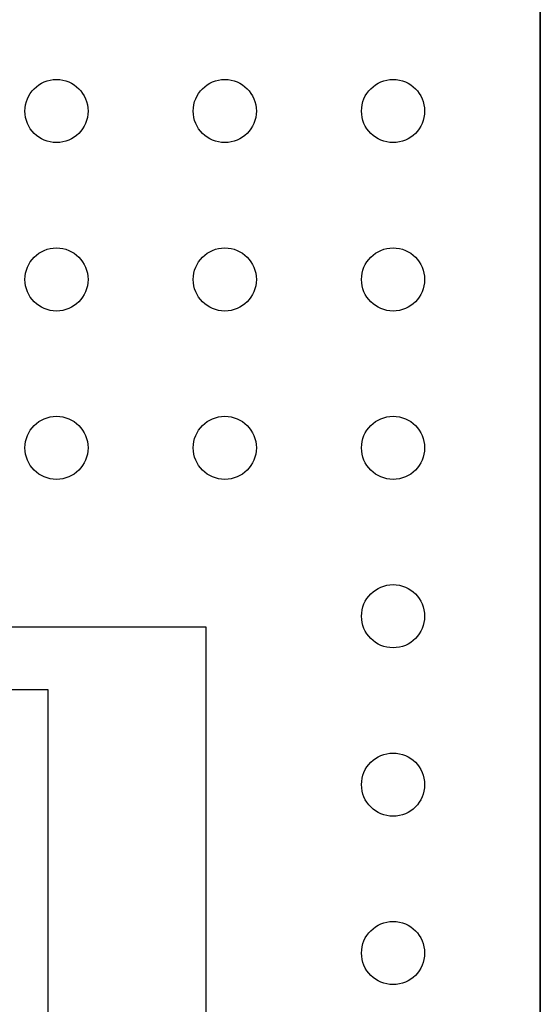
# Model space of a CAD drawing. Units: inches. Extents: x 2.7 to 6.16, y 6.19 to 8.35.
# Drawn here: x 4.96 to 5.21, y 6.65 to 7.12 of the extents above; entities that cross this region are included whole.
import ezdxf

# ---------------------------------------------------------------- set-up
doc = ezdxf.new("R2010")
doc.units = ezdxf.units.IN
doc.header["$MEASUREMENT"] = 0
for name, color, linetype in [('PCB_BOT', 1, 'Continuous'), ('PCB_OUTLINE', 142, 'Continuous'), ('PCB_TOP', 5, 'Continuous')]:
    doc.layers.add(name, color=color, linetype=linetype)

msp = doc.modelspace()

# ---------------------------------------------------------------- linework, layer by layer
at = {"layer": 'PCB_BOT'}
msp.add_lwpolyline([(3.70737, 7.64934), (5.20737, 7.64934), (5.20737, 6.34934), (3.70737, 6.34934)], close=True, dxfattribs=at)
at = {"layer": 'PCB_OUTLINE'}
msp.add_lwpolyline([(3.70737, 6.34934), (5.20737, 6.34934), (5.20737, 7.64934), (3.70737, 7.64934)], close=True, dxfattribs=at)
for centre in [(4.97737, 7.07934), (5.05737, 7.07934), (5.13737, 7.07934), (4.97737, 6.99934), (5.05737, 6.99934), (5.13737, 6.99934), (4.97737, 6.91934), (5.05737, 6.91934), (5.13737, 6.91934), (5.13737, 6.83934), (5.13737, 6.75934), (5.13737, 6.67934)]:
    msp.add_circle(centre, 0.015, dxfattribs=at)
at = {"layer": 'PCB_TOP'}
for p, q in [((5.20737, 7.64934), (5.20737, 6.34934)), ((4.8724, 6.83432), (5.0484, 6.83432)), ((5.0484, 6.83432), (5.0484, 6.34934)), ((4.9734, 6.80432), (4.9024, 6.80432)), ((4.9734, 6.35885), (4.9734, 6.80432))]:
    msp.add_line(p, q, dxfattribs=at)

doc.saveas('drawing.dxf')
